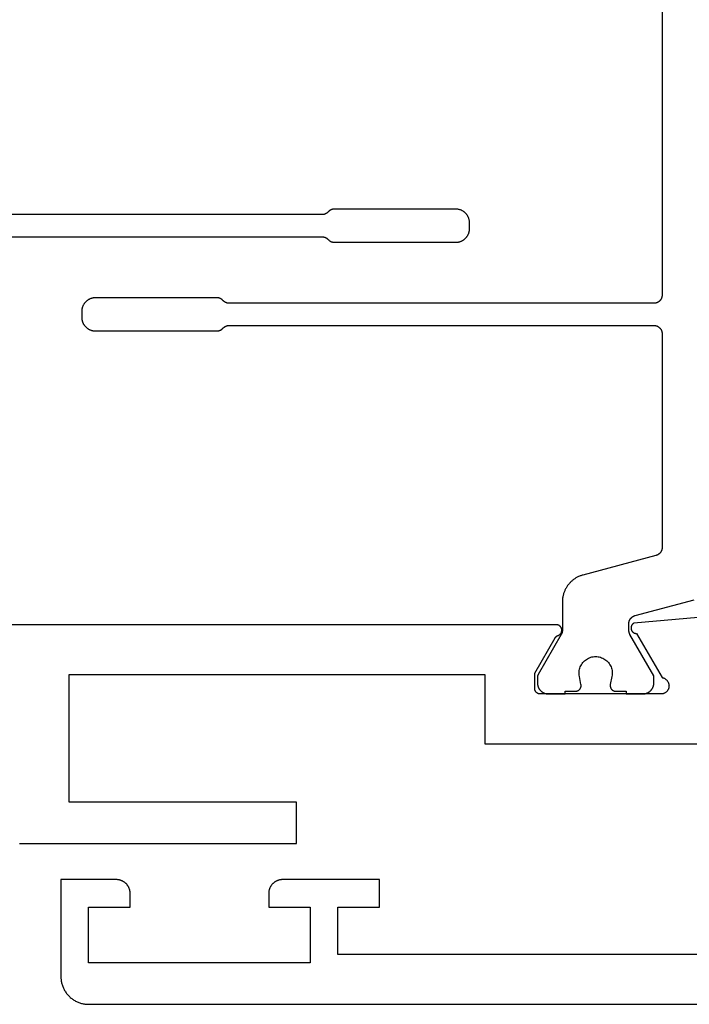
# Model space of a CAD drawing. Units: millimetres. Extents: x 0 to 5202, y -3233 to -50.
# Drawn here: x 2954 to 2978, y -3172 to -3136 of the extents above; entities that cross this region are included whole.
import ezdxf

# ---------------------------------------------------------------- set-up
doc = ezdxf.new("R2010")
doc.units = ezdxf.units.MM
doc.layers.add('CrossSectionsProfils', color=7, linetype='Continuous')

# ---------------------------------------------------------------- blocks, each defined once
blk = doc.blocks.new('08_31090_X', base_point=(1480.967, 1230.827))
at = {"layer": 'CrossSectionsProfils', "flags": 128}
blk.add_lwpolyline([(1541.067, 1232.627), (1560.567, 1232.627), (1560.567, 1234.327), (1559.067, 1234.327), (1559.067, 1235.327), (1562.567, 1235.327), (1562.584, 1235.327), (1562.6, 1235.326), (1562.616, 1235.325), (1562.633, 1235.323), (1562.649, 1235.321), (1562.665, 1235.318), (1562.681, 1235.314), (1562.697, 1235.31), (1562.713, 1235.306), (1562.728, 1235.301), (1562.744, 1235.295), (1562.759, 1235.289), (1562.774, 1235.283), (1562.789, 1235.276), (1562.803, 1235.268), (1562.817, 1235.26), (1562.831, 1235.252), (1562.845, 1235.243), (1562.859, 1235.234), (1562.872, 1235.224), (1562.885, 1235.214), (1562.897, 1235.203), (1562.909, 1235.192), (1562.921, 1235.181), (1562.932, 1235.169), (1562.943, 1235.157), (1562.954, 1235.145), (1562.964, 1235.132), (1562.974, 1235.119), (1562.983, 1235.105), (1562.992, 1235.091), (1563, 1235.077), (1563.008, 1235.063), (1563.016, 1235.049), (1563.023, 1235.034), (1563.029, 1235.019), (1563.035, 1235.003), (1563.041, 1234.988), (1563.046, 1234.973), (1563.05, 1234.957), (1563.054, 1234.941), (1563.058, 1234.925), (1563.061, 1234.909), (1563.063, 1234.893), (1563.065, 1234.876), (1563.066, 1234.86), (1563.067, 1234.844), (1563.067, 1234.827), (1563.067, 1234.827), (1563.067, 1234.327), (1561.567, 1234.327), (1561.567, 1232.327), (1569.567, 1232.327), (1569.567, 1234.327), (1568.067, 1234.327), (1568.067, 1234.827), (1568.068, 1234.844), (1568.068, 1234.86), (1568.07, 1234.876), (1568.072, 1234.893), (1568.074, 1234.909), (1568.077, 1234.925), (1568.08, 1234.941), (1568.084, 1234.957), (1568.089, 1234.973), (1568.094, 1234.988), (1568.099, 1235.003), (1568.105, 1235.019), (1568.112, 1235.034), (1568.119, 1235.049), (1568.126, 1235.063), (1568.134, 1235.077), (1568.143, 1235.091), (1568.152, 1235.105), (1568.161, 1235.119), (1568.171, 1235.132), (1568.181, 1235.145), (1568.191, 1235.157), (1568.202, 1235.169), (1568.214, 1235.181), (1568.226, 1235.192), (1568.238, 1235.203), (1568.25, 1235.214), (1568.263, 1235.224), (1568.276, 1235.234), (1568.29, 1235.243), (1568.303, 1235.252), (1568.317, 1235.26), (1568.332, 1235.268), (1568.346, 1235.276), (1568.361, 1235.283), (1568.376, 1235.289), (1568.391, 1235.295), (1568.407, 1235.301), (1568.422, 1235.306), (1568.438, 1235.31), (1568.454, 1235.314), (1568.47, 1235.318), (1568.486, 1235.321), (1568.502, 1235.323), (1568.518, 1235.325), (1568.535, 1235.326), (1568.551, 1235.327), (1568.567, 1235.327), (1568.567, 1235.327), (1570.567, 1235.327), (1570.567, 1231.827), (1570.567, 1231.795), (1570.565, 1231.762), (1570.563, 1231.729), (1570.559, 1231.697), (1570.554, 1231.664), (1570.548, 1231.632), (1570.541, 1231.6), (1570.533, 1231.569), (1570.524, 1231.537), (1570.514, 1231.506), (1570.503, 1231.475), (1570.491, 1231.445), (1570.478, 1231.415), (1570.464, 1231.385), (1570.449, 1231.356), (1570.433, 1231.327), (1570.417, 1231.299), (1570.399, 1231.272), (1570.38, 1231.245), (1570.361, 1231.219), (1570.34, 1231.193), (1570.319, 1231.168), (1570.297, 1231.144), (1570.275, 1231.12), (1570.251, 1231.097), (1570.227, 1231.076), (1570.202, 1231.054), (1570.176, 1231.034), (1570.15, 1231.015), (1570.123, 1230.996), (1570.095, 1230.978), (1570.067, 1230.961), (1570.039, 1230.945), (1570.01, 1230.93), (1569.98, 1230.916), (1569.95, 1230.903), (1569.92, 1230.891), (1569.889, 1230.88), (1569.858, 1230.87), (1569.826, 1230.861), (1569.794, 1230.853), (1569.763, 1230.847), (1569.73, 1230.841), (1569.698, 1230.836), (1569.665, 1230.832), (1569.633, 1230.83), (1569.6, 1230.828), (1569.567, 1230.827), (1569.567, 1230.827), (1481.967, 1230.827)], dxfattribs=at)
blk = doc.blocks.new('08_82050_X', base_point=(0.3, -0.2))
at = {"layer": 'CrossSectionsProfils', "color": 1, "flags": 128}
for points in [[(-29.4, -47.1), (-14.074, -47.1), (-14.069, -47.1), (-14.064, -47.1), (-14.06, -47.1), (-14.055, -47.101), (-14.05, -47.101), (-14.045, -47.101), (-14.04, -47.102), (-14.035, -47.103), (-14.03, -47.103), (-14.025, -47.104), (-14.021, -47.105), (-14.016, -47.106), (-14.011, -47.107), (-14.006, -47.108), (-14.001, -47.109), (-13.997, -47.11), (-13.992, -47.112), (-13.987, -47.113), (-13.982, -47.114), (-13.978, -47.116), (-13.973, -47.118), (-13.969, -47.119), (-13.964, -47.121), (-13.959, -47.123), (-13.955, -47.125), (-13.95, -47.127), (-13.946, -47.129), (-13.942, -47.131), (-13.937, -47.133), (-13.933, -47.135), (-13.929, -47.138), (-13.924, -47.14), (-13.92, -47.143), (-13.916, -47.145), (-13.912, -47.148), (-13.908, -47.151), (-13.904, -47.153), (-13.9, -47.156), (-13.896, -47.159), (-13.892, -47.162), (-13.888, -47.165), (-13.884, -47.168), (-13.88, -47.171), (-13.876, -47.174), (-13.873, -47.178), (-13.869, -47.181), (-13.866, -47.184), (-13.862, -47.188), (-13.862, -47.188), (-13.838, -47.212), (-13.834, -47.216), (-13.831, -47.219), (-13.827, -47.222), (-13.824, -47.226), (-13.82, -47.229), (-13.816, -47.232), (-13.812, -47.235), (-13.808, -47.238), (-13.804, -47.241), (-13.8, -47.244), (-13.796, -47.247), (-13.792, -47.249), (-13.788, -47.252), (-13.784, -47.255), (-13.78, -47.257), (-13.776, -47.26), (-13.771, -47.262), (-13.767, -47.265), (-13.763, -47.267), (-13.758, -47.269), (-13.754, -47.271), (-13.75, -47.273), (-13.745, -47.275), (-13.741, -47.277), (-13.736, -47.279), (-13.731, -47.281), (-13.727, -47.282), (-13.722, -47.284), (-13.718, -47.286), (-13.713, -47.287), (-13.708, -47.288), (-13.703, -47.29), (-13.699, -47.291), (-13.694, -47.292), (-13.689, -47.293), (-13.684, -47.294), (-13.679, -47.295), (-13.675, -47.296), (-13.67, -47.297), (-13.665, -47.297), (-13.66, -47.298), (-13.655, -47.299), (-13.65, -47.299), (-13.645, -47.299), (-13.64, -47.3), (-13.636, -47.3), (-13.631, -47.3), (-13.626, -47.3), (-13.626, -47.3), (-9.25, -47.3), (-9.234, -47.3), (-9.217, -47.299), (-9.201, -47.298), (-9.185, -47.296), (-9.169, -47.293), (-9.152, -47.29), (-9.136, -47.287), (-9.121, -47.283), (-9.105, -47.278), (-9.089, -47.273), (-9.074, -47.268), (-9.059, -47.262), (-9.044, -47.255), (-9.029, -47.248), (-9.014, -47.241), (-9, -47.233), (-8.986, -47.225), (-8.972, -47.216), (-8.959, -47.206), (-8.946, -47.197), (-8.933, -47.187), (-8.92, -47.176), (-8.908, -47.165), (-8.896, -47.154), (-8.885, -47.142), (-8.874, -47.13), (-8.863, -47.117), (-8.853, -47.104), (-8.844, -47.091), (-8.834, -47.078), (-8.825, -47.064), (-8.817, -47.05), (-8.809, -47.036), (-8.802, -47.021), (-8.795, -47.006), (-8.788, -46.991), (-8.782, -46.976), (-8.777, -46.961), (-8.772, -46.945), (-8.767, -46.929), (-8.763, -46.914), (-8.76, -46.898), (-8.757, -46.881), (-8.754, -46.865), (-8.752, -46.849), (-8.751, -46.833), (-8.75, -46.816), (-8.75, -46.8), (-8.75, -46.8), (-8.75, -46.6), (-8.75, -46.584), (-8.751, -46.567), (-8.752, -46.551), (-8.754, -46.535), (-8.757, -46.519), (-8.76, -46.502), (-8.763, -46.486), (-8.767, -46.471), (-8.772, -46.455), (-8.777, -46.439), (-8.782, -46.424), (-8.788, -46.409), (-8.795, -46.394), (-8.802, -46.379), (-8.809, -46.364), (-8.817, -46.35), (-8.825, -46.336), (-8.834, -46.322), (-8.844, -46.309), (-8.853, -46.296), (-8.863, -46.283), (-8.874, -46.27), (-8.885, -46.258), (-8.896, -46.246), (-8.908, -46.235), (-8.92, -46.224), (-8.933, -46.213), (-8.946, -46.203), (-8.959, -46.194), (-8.972, -46.184), (-8.986, -46.175), (-9, -46.167), (-9.014, -46.159), (-9.029, -46.152), (-9.044, -46.145), (-9.059, -46.138), (-9.074, -46.132), (-9.089, -46.127), (-9.105, -46.122), (-9.121, -46.117), (-9.136, -46.113), (-9.152, -46.11), (-9.169, -46.107), (-9.185, -46.104), (-9.201, -46.102), (-9.217, -46.101), (-9.234, -46.1), (-9.25, -46.1), (-9.25, -46.1), (-13.626, -46.1), (-13.631, -46.1), (-13.636, -46.1), (-13.64, -46.1), (-13.645, -46.101), (-13.65, -46.101), (-13.655, -46.101), (-13.66, -46.102), (-13.665, -46.103), (-13.67, -46.103), (-13.675, -46.104), (-13.679, -46.105), (-13.684, -46.106), (-13.689, -46.107), (-13.694, -46.108), (-13.699, -46.109), (-13.703, -46.11), (-13.708, -46.112), (-13.713, -46.113), (-13.718, -46.114), (-13.722, -46.116), (-13.727, -46.118), (-13.731, -46.119), (-13.736, -46.121), (-13.741, -46.123), (-13.745, -46.125), (-13.75, -46.127), (-13.754, -46.129), (-13.758, -46.131), (-13.763, -46.133), (-13.767, -46.135), (-13.771, -46.138), (-13.776, -46.14), (-13.78, -46.143), (-13.784, -46.145), (-13.788, -46.148), (-13.792, -46.151), (-13.796, -46.153), (-13.8, -46.156), (-13.804, -46.159), (-13.808, -46.162), (-13.812, -46.165), (-13.816, -46.168), (-13.82, -46.171), (-13.824, -46.174), (-13.827, -46.178), (-13.831, -46.181), (-13.834, -46.184), (-13.838, -46.188), (-13.838, -46.188), (-13.862, -46.212), (-13.866, -46.216), (-13.869, -46.219), (-13.873, -46.222), (-13.876, -46.226), (-13.88, -46.229), (-13.884, -46.232), (-13.888, -46.235), (-13.892, -46.238), (-13.896, -46.241), (-13.9, -46.244), (-13.904, -46.247), (-13.908, -46.249), (-13.912, -46.252), (-13.916, -46.255), (-13.92, -46.257), (-13.924, -46.26), (-13.929, -46.262), (-13.933, -46.265), (-13.937, -46.267), (-13.942, -46.269), (-13.946, -46.271), (-13.95, -46.273), (-13.955, -46.275), (-13.959, -46.277), (-13.964, -46.279), (-13.969, -46.281), (-13.973, -46.282), (-13.978, -46.284), (-13.982, -46.286), (-13.987, -46.287), (-13.992, -46.288), (-13.997, -46.29), (-14.001, -46.291), (-14.006, -46.292), (-14.011, -46.293), (-14.016, -46.294), (-14.021, -46.295), (-14.025, -46.296), (-14.03, -46.297), (-14.035, -46.297), (-14.04, -46.298), (-14.045, -46.299), (-14.05, -46.299), (-14.055, -46.299), (-14.06, -46.3), (-14.064, -46.3), (-14.069, -46.3), (-14.074, -46.3), (-14.074, -46.3), (-29.4, -46.3)], [(-3.475, -63.5), (-3.1, -63.5), (-3.1, -63.6), (-2.5, -63.6), (-2.487, -63.6), (-2.474, -63.599), (-2.461, -63.598), (-2.448, -63.597), (-2.435, -63.595), (-2.422, -63.592), (-2.409, -63.59), (-2.396, -63.586), (-2.384, -63.583), (-2.371, -63.579), (-2.359, -63.574), (-2.347, -63.57), (-2.335, -63.564), (-2.323, -63.559), (-2.311, -63.553), (-2.3, -63.546), (-2.289, -63.54), (-2.278, -63.533), (-2.267, -63.525), (-2.256, -63.517), (-2.246, -63.509), (-2.236, -63.501), (-2.227, -63.492), (-2.217, -63.483), (-2.208, -63.473), (-2.199, -63.464), (-2.191, -63.454), (-2.183, -63.444), (-2.175, -63.433), (-2.167, -63.422), (-2.16, -63.411), (-2.154, -63.4), (-2.147, -63.389), (-2.141, -63.377), (-2.136, -63.365), (-2.13, -63.353), (-2.126, -63.341), (-2.121, -63.329), (-2.117, -63.316), (-2.114, -63.304), (-2.11, -63.291), (-2.108, -63.278), (-2.105, -63.265), (-2.103, -63.252), (-2.102, -63.239), (-2.101, -63.226), (-2.1, -63.213), (-2.1, -63.2), (-2.1, -63.2), (-2.1, -62.94), (-2.96, -61.451), (-2.961, -61.448), (-2.963, -61.445), (-2.965, -61.442), (-2.966, -61.439), (-2.968, -61.436), (-2.969, -61.433), (-2.97, -61.431), (-2.972, -61.428), (-2.973, -61.425), (-2.975, -61.422), (-2.976, -61.419), (-2.977, -61.416), (-2.978, -61.413), (-2.98, -61.41), (-2.981, -61.406), (-2.982, -61.403), (-2.983, -61.4), (-2.984, -61.397), (-2.985, -61.394), (-2.986, -61.391), (-2.987, -61.388), (-2.988, -61.385), (-2.989, -61.382), (-2.99, -61.378), (-2.991, -61.375), (-2.991, -61.372), (-2.992, -61.369), (-2.993, -61.366), (-2.994, -61.363), (-2.994, -61.359), (-2.995, -61.356), (-2.995, -61.353), (-2.996, -61.35), (-2.997, -61.346), (-2.997, -61.343), (-2.997, -61.34), (-2.998, -61.337), (-2.998, -61.333), (-2.999, -61.33), (-2.999, -61.327), (-2.999, -61.324), (-2.999, -61.32), (-3, -61.317), (-3, -61.314), (-3, -61.311), (-3, -61.307), (-3, -61.304), (-3, -61.301), (-3, -61.301), (-3, -61.061), (-3, -61.053), (-3, -61.044), (-2.999, -61.036), (-2.998, -61.028), (-2.997, -61.02), (-2.996, -61.012), (-2.995, -61.004), (-2.993, -60.996), (-2.991, -60.988), (-2.989, -60.98), (-2.987, -60.972), (-2.984, -60.964), (-2.981, -60.957), (-2.978, -60.949), (-2.975, -60.942), (-2.972, -60.934), (-2.968, -60.927), (-2.965, -60.919), (-2.961, -60.912), (-2.956, -60.905), (-2.952, -60.898), (-2.948, -60.891), (-2.943, -60.885), (-2.938, -60.878), (-2.933, -60.872), (-2.928, -60.866), (-2.922, -60.859), (-2.917, -60.853), (-2.911, -60.848), (-2.905, -60.842), (-2.899, -60.836), (-2.893, -60.831), (-2.886, -60.826), (-2.88, -60.821), (-2.873, -60.816), (-2.867, -60.811), (-2.86, -60.807), (-2.853, -60.803), (-2.846, -60.799), (-2.839, -60.795), (-2.831, -60.791), (-2.824, -60.788), (-2.816, -60.784), (-2.809, -60.781), (-2.801, -60.778), (-2.793, -60.776), (-2.786, -60.773), (-2.778, -60.771), (-2.778, -60.771), (-0.641, -60.199)], [(-1.8, -38.288), (-1.8, -49.2), (-1.8, -49.21), (-1.801, -49.22), (-1.801, -49.229), (-1.803, -49.239), (-1.804, -49.249), (-1.806, -49.259), (-1.808, -49.268), (-1.81, -49.278), (-1.813, -49.287), (-1.816, -49.296), (-1.819, -49.306), (-1.823, -49.315), (-1.827, -49.324), (-1.831, -49.333), (-1.835, -49.341), (-1.84, -49.35), (-1.845, -49.358), (-1.851, -49.367), (-1.856, -49.375), (-1.862, -49.383), (-1.868, -49.39), (-1.874, -49.398), (-1.881, -49.405), (-1.888, -49.412), (-1.895, -49.419), (-1.902, -49.426), (-1.91, -49.432), (-1.917, -49.438), (-1.925, -49.444), (-1.933, -49.449), (-1.942, -49.455), (-1.95, -49.46), (-1.959, -49.465), (-1.967, -49.469), (-1.976, -49.473), (-1.985, -49.477), (-1.994, -49.481), (-2.004, -49.484), (-2.013, -49.487), (-2.022, -49.49), (-2.032, -49.492), (-2.041, -49.494), (-2.051, -49.496), (-2.061, -49.497), (-2.071, -49.499), (-2.08, -49.499), (-2.09, -49.5), (-2.1, -49.5), (-2.1, -49.5), (-17.426, -49.5), (-17.431, -49.5), (-17.436, -49.5), (-17.44, -49.5), (-17.445, -49.499), (-17.45, -49.499), (-17.455, -49.499), (-17.46, -49.498), (-17.465, -49.497), (-17.47, -49.497), (-17.475, -49.496), (-17.479, -49.495), (-17.484, -49.494), (-17.489, -49.493), (-17.494, -49.492), (-17.499, -49.491), (-17.503, -49.49), (-17.508, -49.488), (-17.513, -49.487), (-17.518, -49.486), (-17.522, -49.484), (-17.527, -49.482), (-17.531, -49.481), (-17.536, -49.479), (-17.541, -49.477), (-17.545, -49.475), (-17.55, -49.473), (-17.554, -49.471), (-17.558, -49.469), (-17.563, -49.467), (-17.567, -49.465), (-17.571, -49.462), (-17.576, -49.46), (-17.58, -49.457), (-17.584, -49.455), (-17.588, -49.452), (-17.592, -49.449), (-17.596, -49.447), (-17.6, -49.444), (-17.604, -49.441), (-17.608, -49.438), (-17.612, -49.435), (-17.616, -49.432), (-17.62, -49.429), (-17.624, -49.426), (-17.627, -49.422), (-17.631, -49.419), (-17.634, -49.416), (-17.638, -49.412), (-17.638, -49.412), (-17.662, -49.388), (-17.666, -49.384), (-17.669, -49.381), (-17.673, -49.378), (-17.676, -49.374), (-17.68, -49.371), (-17.684, -49.368), (-17.688, -49.365), (-17.692, -49.362), (-17.696, -49.359), (-17.7, -49.356), (-17.704, -49.353), (-17.708, -49.351), (-17.712, -49.348), (-17.716, -49.345), (-17.72, -49.343), (-17.724, -49.34), (-17.729, -49.338), (-17.733, -49.335), (-17.737, -49.333), (-17.742, -49.331), (-17.746, -49.329), (-17.75, -49.327), (-17.755, -49.325), (-17.759, -49.323), (-17.764, -49.321), (-17.769, -49.319), (-17.773, -49.318), (-17.778, -49.316), (-17.782, -49.314), (-17.787, -49.313), (-17.792, -49.312), (-17.797, -49.31), (-17.801, -49.309), (-17.806, -49.308), (-17.811, -49.307), (-17.816, -49.306), (-17.821, -49.305), (-17.825, -49.304), (-17.83, -49.303), (-17.835, -49.303), (-17.84, -49.302), (-17.845, -49.301), (-17.85, -49.301), (-17.855, -49.301), (-17.86, -49.3), (-17.864, -49.3), (-17.869, -49.3), (-17.874, -49.3), (-17.874, -49.3), (-22.25, -49.3), (-22.266, -49.3), (-22.283, -49.301), (-22.299, -49.302), (-22.315, -49.304), (-22.331, -49.307), (-22.348, -49.31), (-22.364, -49.313), (-22.379, -49.317), (-22.395, -49.322), (-22.411, -49.327), (-22.426, -49.332), (-22.441, -49.338), (-22.456, -49.345), (-22.471, -49.352), (-22.486, -49.359), (-22.5, -49.367), (-22.514, -49.375), (-22.528, -49.384), (-22.541, -49.394), (-22.554, -49.403), (-22.567, -49.413), (-22.58, -49.424), (-22.592, -49.435), (-22.604, -49.446), (-22.615, -49.458), (-22.626, -49.47), (-22.637, -49.483), (-22.647, -49.496), (-22.656, -49.509), (-22.666, -49.522), (-22.675, -49.536), (-22.683, -49.55), (-22.691, -49.564), (-22.698, -49.579), (-22.705, -49.594), (-22.712, -49.609), (-22.718, -49.624), (-22.723, -49.639), (-22.728, -49.655), (-22.733, -49.671), (-22.737, -49.686), (-22.74, -49.702), (-22.743, -49.719), (-22.746, -49.735), (-22.748, -49.751), (-22.749, -49.767), (-22.75, -49.784), (-22.75, -49.8), (-22.75, -49.8), (-22.75, -50), (-22.75, -50.016), (-22.749, -50.033), (-22.748, -50.049), (-22.746, -50.065), (-22.743, -50.081), (-22.74, -50.098), (-22.737, -50.114), (-22.733, -50.129), (-22.728, -50.145), (-22.723, -50.161), (-22.718, -50.176), (-22.712, -50.191), (-22.705, -50.206), (-22.698, -50.221), (-22.691, -50.236), (-22.683, -50.25), (-22.675, -50.264), (-22.666, -50.278), (-22.656, -50.291), (-22.647, -50.304), (-22.637, -50.317), (-22.626, -50.33), (-22.615, -50.342), (-22.604, -50.354), (-22.592, -50.365), (-22.58, -50.376), (-22.567, -50.387), (-22.554, -50.397), (-22.541, -50.406), (-22.528, -50.416), (-22.514, -50.425), (-22.5, -50.433), (-22.486, -50.441), (-22.471, -50.448), (-22.456, -50.455), (-22.441, -50.462), (-22.426, -50.468), (-22.411, -50.473), (-22.395, -50.478), (-22.379, -50.483), (-22.364, -50.487), (-22.348, -50.49), (-22.331, -50.493), (-22.315, -50.496), (-22.299, -50.498), (-22.283, -50.499), (-22.266, -50.5), (-22.25, -50.5), (-22.25, -50.5), (-17.874, -50.5), (-17.869, -50.5), (-17.864, -50.5), (-17.86, -50.5), (-17.855, -50.499), (-17.85, -50.499), (-17.845, -50.499), (-17.84, -50.498), (-17.835, -50.497), (-17.83, -50.497), (-17.825, -50.496), (-17.821, -50.495), (-17.816, -50.494), (-17.811, -50.493), (-17.806, -50.492), (-17.801, -50.491), (-17.797, -50.49), (-17.792, -50.488), (-17.787, -50.487), (-17.782, -50.486), (-17.778, -50.484), (-17.773, -50.482), (-17.769, -50.481), (-17.764, -50.479), (-17.759, -50.477), (-17.755, -50.475), (-17.75, -50.473), (-17.746, -50.471), (-17.742, -50.469), (-17.737, -50.467), (-17.733, -50.465), (-17.729, -50.462), (-17.724, -50.46), (-17.72, -50.457), (-17.716, -50.455), (-17.712, -50.452), (-17.708, -50.449), (-17.704, -50.447), (-17.7, -50.444), (-17.696, -50.441), (-17.692, -50.438), (-17.688, -50.435), (-17.684, -50.432), (-17.68, -50.429), (-17.676, -50.426), (-17.673, -50.422), (-17.669, -50.419), (-17.666, -50.416), (-17.662, -50.412), (-17.662, -50.412), (-17.638, -50.388), (-17.634, -50.384), (-17.631, -50.381), (-17.627, -50.378), (-17.624, -50.374), (-17.62, -50.371), (-17.616, -50.368), (-17.612, -50.365), (-17.608, -50.362), (-17.604, -50.359), (-17.6, -50.356), (-17.596, -50.353), (-17.592, -50.351), (-17.588, -50.348), (-17.584, -50.345), (-17.58, -50.343), (-17.576, -50.34), (-17.571, -50.338), (-17.567, -50.335), (-17.563, -50.333), (-17.558, -50.331), (-17.554, -50.329), (-17.55, -50.327), (-17.545, -50.325), (-17.541, -50.323), (-17.536, -50.321), (-17.531, -50.319), (-17.527, -50.318), (-17.522, -50.316), (-17.518, -50.314), (-17.513, -50.313), (-17.508, -50.312), (-17.503, -50.31), (-17.499, -50.309), (-17.494, -50.308), (-17.489, -50.307), (-17.484, -50.306), (-17.479, -50.305), (-17.475, -50.304), (-17.47, -50.303), (-17.465, -50.303), (-17.46, -50.302), (-17.455, -50.301), (-17.45, -50.301), (-17.445, -50.301), (-17.44, -50.3), (-17.436, -50.3), (-17.431, -50.3), (-17.426, -50.3), (-17.426, -50.3), (-2.1, -50.3), (-2.09, -50.3), (-2.08, -50.301), (-2.071, -50.301), (-2.061, -50.303), (-2.051, -50.304), (-2.041, -50.306), (-2.032, -50.308), (-2.022, -50.31), (-2.013, -50.313), (-2.004, -50.316), (-1.994, -50.319), (-1.985, -50.323), (-1.976, -50.327), (-1.967, -50.331), (-1.959, -50.335), (-1.95, -50.34), (-1.942, -50.345), (-1.933, -50.351), (-1.925, -50.356), (-1.917, -50.362), (-1.91, -50.368), (-1.902, -50.374), (-1.895, -50.381), (-1.888, -50.388), (-1.881, -50.395), (-1.874, -50.402), (-1.868, -50.41), (-1.862, -50.417), (-1.856, -50.425), (-1.851, -50.433), (-1.845, -50.442), (-1.84, -50.45), (-1.835, -50.459), (-1.831, -50.467), (-1.827, -50.476), (-1.823, -50.485), (-1.819, -50.494), (-1.816, -50.504), (-1.813, -50.513), (-1.81, -50.522), (-1.808, -50.532), (-1.806, -50.541), (-1.804, -50.551), (-1.803, -50.561), (-1.801, -50.571), (-1.801, -50.58), (-1.8, -50.59), (-1.8, -50.6), (-1.8, -50.6), (-1.8, -58.312), (-1.8, -58.32), (-1.8, -58.328), (-1.801, -58.336), (-1.802, -58.345), (-1.803, -58.353), (-1.804, -58.361), (-1.805, -58.369), (-1.807, -58.377), (-1.809, -58.385), (-1.811, -58.393), (-1.813, -58.401), (-1.816, -58.408), (-1.819, -58.416), (-1.822, -58.424), (-1.825, -58.431), (-1.828, -58.439), (-1.832, -58.446), (-1.835, -58.453), (-1.839, -58.46), (-1.844, -58.468), (-1.848, -58.474), (-1.852, -58.481), (-1.857, -58.488), (-1.862, -58.495), (-1.867, -58.501), (-1.872, -58.507), (-1.878, -58.513), (-1.883, -58.519), (-1.889, -58.525), (-1.895, -58.531), (-1.901, -58.536), (-1.907, -58.542), (-1.914, -58.547), (-1.92, -58.552), (-1.927, -58.557), (-1.933, -58.561), (-1.94, -58.566), (-1.947, -58.57), (-1.954, -58.574), (-1.961, -58.578), (-1.969, -58.582), (-1.976, -58.585), (-1.984, -58.588), (-1.991, -58.591), (-1.999, -58.594), (-2.007, -58.597), (-2.014, -58.599), (-2.022, -58.602), (-2.022, -58.602), (-4.659, -59.308), (-4.685, -59.316), (-4.711, -59.324), (-4.737, -59.332), (-4.762, -59.342), (-4.788, -59.352), (-4.813, -59.363), (-4.837, -59.375), (-4.862, -59.387), (-4.886, -59.4), (-4.909, -59.414), (-4.933, -59.428), (-4.956, -59.443), (-4.978, -59.458), (-5, -59.474), (-5.022, -59.491), (-5.043, -59.508), (-5.063, -59.526), (-5.084, -59.544), (-5.103, -59.563), (-5.122, -59.583), (-5.141, -59.602), (-5.159, -59.623), (-5.176, -59.644), (-5.193, -59.665), (-5.21, -59.687), (-5.225, -59.709), (-5.24, -59.732), (-5.255, -59.755), (-5.269, -59.779), (-5.282, -59.803), (-5.294, -59.827), (-5.306, -59.851), (-5.317, -59.876), (-5.328, -59.901), (-5.338, -59.927), (-5.347, -59.953), (-5.355, -59.979), (-5.363, -60.005), (-5.37, -60.031), (-5.376, -60.058), (-5.382, -60.084), (-5.387, -60.111), (-5.391, -60.138), (-5.394, -60.165), (-5.397, -60.192), (-5.399, -60.22), (-5.4, -60.247), (-5.4, -60.274), (-5.4, -60.274), (-5.4, -61.301), (-5.4, -61.304), (-5.4, -61.307), (-5.4, -61.311), (-5.4, -61.314), (-5.4, -61.317), (-5.401, -61.32), (-5.401, -61.324), (-5.401, -61.327), (-5.401, -61.33), (-5.402, -61.333), (-5.402, -61.337), (-5.403, -61.34), (-5.403, -61.343), (-5.403, -61.346), (-5.404, -61.35), (-5.405, -61.353), (-5.405, -61.356), (-5.406, -61.359), (-5.406, -61.363), (-5.407, -61.366), (-5.408, -61.369), (-5.409, -61.372), (-5.409, -61.375), (-5.41, -61.378), (-5.411, -61.382), (-5.412, -61.385), (-5.413, -61.388), (-5.414, -61.391), (-5.415, -61.394), (-5.416, -61.397), (-5.417, -61.4), (-5.418, -61.403), (-5.419, -61.406), (-5.42, -61.41), (-5.422, -61.413), (-5.423, -61.416), (-5.424, -61.419), (-5.425, -61.422), (-5.427, -61.425), (-5.428, -61.428), (-5.43, -61.431), (-5.431, -61.433), (-5.432, -61.436), (-5.434, -61.439), (-5.435, -61.442), (-5.437, -61.445), (-5.439, -61.448), (-5.44, -61.451), (-5.44, -61.451), (-6.273, -62.894), (-6.274, -62.895), (-6.275, -62.897), (-6.276, -62.899), (-6.277, -62.901), (-6.278, -62.903), (-6.279, -62.905), (-6.28, -62.907), (-6.281, -62.909), (-6.282, -62.911), (-6.283, -62.913), (-6.284, -62.915), (-6.285, -62.917), (-6.286, -62.919), (-6.286, -62.921), (-6.287, -62.923), (-6.288, -62.925), (-6.289, -62.927), (-6.289, -62.929), (-6.29, -62.931), (-6.291, -62.933), (-6.291, -62.936), (-6.292, -62.938), (-6.293, -62.94), (-6.293, -62.942), (-6.294, -62.944), (-6.294, -62.946), (-6.295, -62.948), (-6.295, -62.95), (-6.296, -62.952), (-6.296, -62.955), (-6.297, -62.957), (-6.297, -62.959), (-6.297, -62.961), (-6.298, -62.963), (-6.298, -62.965), (-6.298, -62.967), (-6.299, -62.97), (-6.299, -62.972), (-6.299, -62.974), (-6.299, -62.976), (-6.299, -62.978), (-6.3, -62.981), (-6.3, -62.983), (-6.3, -62.985), (-6.3, -62.987), (-6.3, -62.989), (-6.3, -62.991), (-6.3, -62.994), (-6.3, -62.994), (-6.3, -63.2), (-6.3, -63.213), (-6.299, -63.226), (-6.298, -63.239), (-6.297, -63.252), (-6.295, -63.265), (-6.292, -63.278), (-6.29, -63.291), (-6.286, -63.304), (-6.283, -63.316), (-6.279, -63.329), (-6.274, -63.341), (-6.27, -63.353), (-6.264, -63.365), (-6.259, -63.377), (-6.253, -63.389), (-6.246, -63.4), (-6.24, -63.411), (-6.233, -63.422), (-6.225, -63.433), (-6.217, -63.444), (-6.209, -63.454), (-6.201, -63.464), (-6.192, -63.473), (-6.183, -63.483), (-6.173, -63.492), (-6.164, -63.501), (-6.154, -63.509), (-6.144, -63.517), (-6.133, -63.525), (-6.122, -63.533), (-6.111, -63.54), (-6.1, -63.546), (-6.089, -63.553), (-6.077, -63.559), (-6.065, -63.564), (-6.053, -63.57), (-6.041, -63.574), (-6.029, -63.579), (-6.016, -63.583), (-6.004, -63.586), (-5.991, -63.59), (-5.978, -63.592), (-5.965, -63.595), (-5.952, -63.597), (-5.939, -63.598), (-5.926, -63.599), (-5.913, -63.6), (-5.9, -63.6), (-5.9, -63.6), (-5.3, -63.6), (-5.3, -63.5), (-4.925, -63.5), (-4.918, -63.5), (-4.91, -63.499), (-4.903, -63.499), (-4.896, -63.498), (-4.888, -63.497), (-4.881, -63.495), (-4.874, -63.493), (-4.867, -63.491), (-4.86, -63.489), (-4.853, -63.487), (-4.846, -63.484), (-4.839, -63.481), (-4.833, -63.477), (-4.826, -63.474), (-4.82, -63.47), (-4.814, -63.466), (-4.808, -63.462), (-4.802, -63.457), (-4.796, -63.453), (-4.79, -63.448), (-4.785, -63.443), (-4.78, -63.438), (-4.775, -63.432), (-4.77, -63.427), (-4.766, -63.421), (-4.761, -63.415), (-4.757, -63.409), (-4.753, -63.402), (-4.75, -63.396), (-4.746, -63.389), (-4.743, -63.383), (-4.74, -63.376), (-4.737, -63.369), (-4.735, -63.362), (-4.733, -63.355), (-4.731, -63.348), (-4.729, -63.341), (-4.728, -63.334), (-4.727, -63.326), (-4.726, -63.319), (-4.725, -63.312), (-4.725, -63.304), (-4.725, -63.297), (-4.725, -63.289), (-4.726, -63.282), (-4.727, -63.275), (-4.728, -63.267), (-4.729, -63.26), (-4.729, -63.26), (-4.788, -62.969), (-4.795, -62.926), (-4.799, -62.882), (-4.8, -62.837), (-4.797, -62.793), (-4.791, -62.749), (-4.782, -62.706), (-4.77, -62.663), (-4.755, -62.622), (-4.737, -62.582), (-4.715, -62.543), (-4.691, -62.506), (-4.665, -62.47), (-4.635, -62.437), (-4.604, -62.406), (-4.57, -62.378), (-4.534, -62.352), (-4.496, -62.328), (-4.457, -62.308), (-4.416, -62.29), (-4.375, -62.276), (-4.332, -62.265), (-4.288, -62.257), (-4.244, -62.252), (-4.2, -62.25), (-4.156, -62.252), (-4.112, -62.257), (-4.068, -62.265), (-4.025, -62.276), (-3.984, -62.29), (-3.943, -62.308), (-3.904, -62.328), (-3.866, -62.352), (-3.83, -62.378), (-3.796, -62.406), (-3.765, -62.437), (-3.735, -62.47), (-3.709, -62.506), (-3.685, -62.543), (-3.663, -62.582), (-3.645, -62.622), (-3.63, -62.663), (-3.618, -62.706), (-3.609, -62.749), (-3.603, -62.793), (-3.6, -62.837), (-3.601, -62.882), (-3.605, -62.926), (-3.612, -62.969), (-3.612, -62.969), (-3.671, -63.26), (-3.672, -63.267), (-3.673, -63.275), (-3.674, -63.282), (-3.675, -63.289), (-3.675, -63.297), (-3.675, -63.304), (-3.675, -63.312), (-3.674, -63.319), (-3.673, -63.326), (-3.672, -63.334), (-3.671, -63.341), (-3.669, -63.348), (-3.667, -63.355), (-3.665, -63.362), (-3.663, -63.369), (-3.66, -63.376), (-3.657, -63.383), (-3.654, -63.389), (-3.65, -63.396), (-3.647, -63.402), (-3.643, -63.409), (-3.639, -63.415), (-3.634, -63.421), (-3.63, -63.427), (-3.625, -63.432), (-3.62, -63.438), (-3.615, -63.443), (-3.61, -63.448), (-3.604, -63.453), (-3.598, -63.457), (-3.592, -63.462), (-3.586, -63.466), (-3.58, -63.47), (-3.574, -63.474), (-3.567, -63.477), (-3.561, -63.481), (-3.554, -63.484), (-3.547, -63.487), (-3.54, -63.489), (-3.533, -63.491), (-3.526, -63.493), (-3.519, -63.495), (-3.512, -63.497), (-3.504, -63.498), (-3.497, -63.499), (-3.49, -63.499), (-3.482, -63.5), (-3.475, -63.5), (-3.475, -63.5)]]:
    blk.add_lwpolyline(points, dxfattribs=at)
at = {"layer": 'CrossSectionsProfils', "flags": 128}
for points in [[(-6.2, -63.6), (-6.207, -63.6), (-6.213, -63.6), (-6.22, -63.599), (-6.226, -63.598), (-6.233, -63.597), (-6.239, -63.596), (-6.245, -63.595), (-6.252, -63.593), (-6.258, -63.591), (-6.264, -63.589), (-6.27, -63.587), (-6.277, -63.585), (-6.283, -63.582), (-6.288, -63.579), (-6.294, -63.576), (-6.3, -63.573), (-6.306, -63.57), (-6.311, -63.566), (-6.316, -63.563), (-6.322, -63.559), (-6.327, -63.555), (-6.332, -63.55), (-6.337, -63.546), (-6.341, -63.541), (-6.346, -63.537), (-6.35, -63.532), (-6.355, -63.527), (-6.359, -63.522), (-6.363, -63.516), (-6.366, -63.511), (-6.37, -63.506), (-6.373, -63.5), (-6.376, -63.494), (-6.379, -63.488), (-6.382, -63.483), (-6.385, -63.477), (-6.387, -63.47), (-6.389, -63.464), (-6.391, -63.458), (-6.393, -63.452), (-6.395, -63.445), (-6.396, -63.439), (-6.397, -63.433), (-6.398, -63.426), (-6.399, -63.42), (-6.4, -63.413), (-6.4, -63.407), (-6.4, -63.4), (-6.4, -63.4), (-6.4, -62.85), (-5.666, -61.579), (-5.665, -61.577), (-5.663, -61.574), (-5.662, -61.571), (-5.66, -61.569), (-5.658, -61.566), (-5.657, -61.564), (-5.655, -61.561), (-5.653, -61.559), (-5.651, -61.557), (-5.649, -61.554), (-5.647, -61.552), (-5.645, -61.55), (-5.644, -61.547), (-5.642, -61.545), (-5.639, -61.543), (-5.637, -61.541), (-5.635, -61.539), (-5.633, -61.536), (-5.631, -61.534), (-5.629, -61.532), (-5.627, -61.53), (-5.624, -61.528), (-5.622, -61.526), (-5.62, -61.524), (-5.617, -61.522), (-5.615, -61.521), (-5.613, -61.519), (-5.61, -61.517), (-5.608, -61.515), (-5.605, -61.514), (-5.603, -61.512), (-5.6, -61.51), (-5.598, -61.509), (-5.595, -61.507), (-5.592, -61.506), (-5.59, -61.504), (-5.587, -61.503), (-5.585, -61.501), (-5.582, -61.5), (-5.579, -61.499), (-5.576, -61.497), (-5.574, -61.496), (-5.571, -61.495), (-5.568, -61.494), (-5.565, -61.493), (-5.562, -61.492), (-5.56, -61.491), (-5.557, -61.49), (-5.557, -61.49), (-5.546, -61.485), (-5.535, -61.481), (-5.525, -61.475), (-5.514, -61.47), (-5.505, -61.463), (-5.495, -61.456), (-5.486, -61.448), (-5.478, -61.44), (-5.47, -61.432), (-5.463, -61.423), (-5.456, -61.413), (-5.449, -61.403), (-5.443, -61.393), (-5.438, -61.382), (-5.434, -61.372), (-5.43, -61.36), (-5.427, -61.349), (-5.424, -61.338), (-5.422, -61.326), (-5.421, -61.314), (-5.421, -61.303), (-5.421, -61.291), (-5.422, -61.279), (-5.423, -61.268), (-5.425, -61.256), (-5.428, -61.245), (-5.432, -61.234), (-5.436, -61.223), (-5.441, -61.212), (-5.446, -61.202), (-5.453, -61.192), (-5.459, -61.182), (-5.466, -61.173), (-5.474, -61.164), (-5.482, -61.155), (-5.491, -61.148), (-5.5, -61.14), (-5.51, -61.133), (-5.52, -61.127), (-5.53, -61.122), (-5.541, -61.117), (-5.552, -61.112), (-5.563, -61.109), (-5.574, -61.105), (-5.586, -61.103), (-5.597, -61.101), (-5.609, -61.1), (-5.621, -61.1), (-5.621, -61.1), (-25.879, -61.1)], [(-25, -69), (-15, -69), (-15, -67.5), (-23.2, -67.5), (-23.2, -62.9), (-8.2, -62.9), (-8.2, -65.4), (0, -65.4)], [(0.185, -60.78), (-2.817, -61.043), (-2.827, -61.048), (-2.836, -61.054), (-2.845, -61.061), (-2.853, -61.068), (-2.861, -61.075), (-2.869, -61.083), (-2.876, -61.091), (-2.883, -61.1), (-2.889, -61.109), (-2.895, -61.119), (-2.901, -61.128), (-2.905, -61.138), (-2.909, -61.149), (-2.913, -61.159), (-2.916, -61.17), (-2.918, -61.181), (-2.92, -61.191), (-2.921, -61.202), (-2.922, -61.213), (-2.922, -61.224), (-2.921, -61.235), (-2.92, -61.246), (-2.918, -61.257), (-2.916, -61.268), (-2.913, -61.279), (-2.909, -61.289), (-2.905, -61.299), (-2.9, -61.309), (-2.895, -61.319), (-2.889, -61.328), (-2.883, -61.338), (-2.876, -61.346), (-2.869, -61.355), (-2.861, -61.362), (-2.853, -61.37), (-2.844, -61.377), (-2.835, -61.383), (-2.826, -61.389), (-2.816, -61.395), (-2.806, -61.4), (-2.796, -61.404), (-2.786, -61.408), (-2.775, -61.411), (-2.765, -61.414), (-2.754, -61.416), (-2.743, -61.417), (-2.732, -61.418), (-2.721, -61.418), (-2.721, -61.418), (-1.803, -63.009), (-1.786, -63.012), (-1.769, -63.016), (-1.752, -63.022), (-1.736, -63.028), (-1.72, -63.035), (-1.704, -63.044), (-1.689, -63.053), (-1.675, -63.063), (-1.661, -63.073), (-1.648, -63.085), (-1.635, -63.097), (-1.624, -63.11), (-1.613, -63.124), (-1.603, -63.138), (-1.593, -63.153), (-1.585, -63.168), (-1.577, -63.184), (-1.571, -63.2), (-1.565, -63.217), (-1.561, -63.234), (-1.557, -63.251), (-1.554, -63.268), (-1.553, -63.286), (-1.552, -63.303), (-1.553, -63.321), (-1.554, -63.338), (-1.556, -63.355), (-1.56, -63.373), (-1.564, -63.39), (-1.57, -63.406), (-1.576, -63.422), (-1.584, -63.438), (-1.592, -63.454), (-1.601, -63.469), (-1.611, -63.483), (-1.622, -63.497), (-1.633, -63.51), (-1.646, -63.522), (-1.659, -63.534), (-1.673, -63.545), (-1.687, -63.555), (-1.702, -63.564), (-1.717, -63.573), (-1.733, -63.58), (-1.749, -63.586), (-1.766, -63.592), (-1.783, -63.596), (-1.8, -63.6), (-1.8, -63.6), (-6.2, -63.6)]]:
    blk.add_lwpolyline(points, dxfattribs=at)
blk = doc.blocks.new('CS_34HORL1')
at = {"layer": 'CrossSectionsProfils'}
blk.add_blockref('08_82050_X', (2979, 74.6), dxfattribs=at)
at = {"layer": 'CrossSectionsProfils', "yscale": -1, "rotation": 180}
blk.add_blockref('08_31090_X', (3044.8, 0), dxfattribs=at)

msp = doc.modelspace()

# ---------------------------------------------------------------- block references
msp.add_blockref('CS_34HORL1', (0, -3172))
at = {"layer": 'CrossSectionsProfils'}
msp.add_blockref('08_82050_X', (2979, -3097.4), dxfattribs=at)
at = {"layer": 'CrossSectionsProfils', "yscale": -1, "rotation": 180}
msp.add_blockref('08_31090_X', (3044.8, -3172), dxfattribs=at)

doc.saveas('drawing.dxf')
